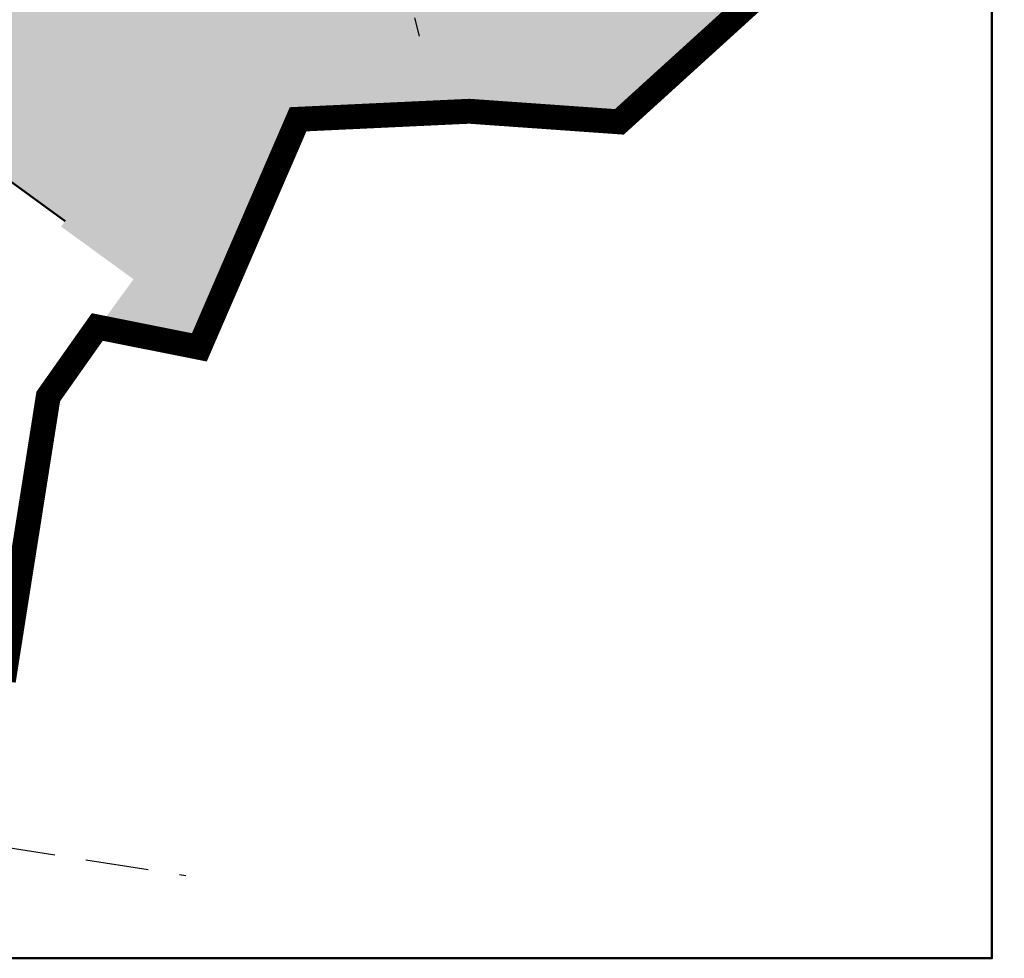
# Model space of a CAD drawing. Units: millimetres. Extents: x 681011 to 686670, y 2466108 to 2467895.
# Drawn here: x 681664 to 681862, y 2467031 to 2467220 of the extents above; entities that cross this region are included whole.
import ezdxf

# ---------------------------------------------------------------- set-up
doc = ezdxf.new("R2010")
doc.units = ezdxf.units.MM
doc.linetypes.add('ACAD_ISO10W100', pattern=[18, 12, -3, 0, -3])
doc.linetypes.add('DASHED', pattern=[19.05, 12.7, -6.35])
for name, color, linetype, lineweight in [('16_New Final Plot Boundary', 1, 'Continuous', 50), ('OPLINE', 3, 'Continuous', 50), ('TP ROAD', 1, 'Continuous', 30), ('TPS_BOUNDARY', 6, 'ACAD_ISO10W100', 80)]:
    doc.layers.add(name, color=color, linetype=linetype, lineweight=lineweight)
doc.layers.add('FB', color=7, linetype='Continuous')
doc.layers.add('RES_SOCI', color=1, linetype='Continuous')

msp = doc.modelspace()

# ---------------------------------------------------------------- hatches: boundary and pattern name
at = {"layer": 'RES_SOCI'}
h = msp.add_hatch(color=256, dxfattribs=at)
h.dxf.hatch_style = 1
h.paths.add_polyline_path([(681699.643, 2467298.721), (681533.506, 2467280.731), (681606.948, 2467227.194), (681672.886, 2467179.127), (681672.1, 2467178.047), (681686.656, 2467167.458), (681679.639, 2467157.812), (681699.893, 2467153.766), (681719.741, 2467199.605), (681754.159, 2467201.219), (681784.323, 2467199.087), (681807.454, 2467220.097)])

# ---------------------------------------------------------------- linework, layer by layer
at = {"lineweight": 50}
msp.add_lwpolyline([(681013.909, 2467892.001), (681859.217, 2467892.001), (681859.217, 2467030.993), (681013.909, 2467030.993)], close=True, dxfattribs=at)
at = {"layer": '16_New Final Plot Boundary'}
msp.add_lwpolyline([(681672.887, 2467179.126), (681475.303, 2467323.159)], dxfattribs=at)
at = {"layer": 'FB', "linetype": 'DASHED', "ltscale": 0.3}
msp.add_line((681744.179, 2467216.289), (681736.702, 2467244.832), dxfattribs=at)
at = {"layer": 'OPLINE', "ltscale": 0.5}
msp.add_lwpolyline([(681573.906, 2467122.038), (681589.47, 2467170.211), (681606.067, 2467205.57), (681622.548, 2467242.329), (681639.548, 2467289.016), (681678.102, 2467285.872), (681730.734, 2467293.546), (681770.43, 2467316.309), (681808.84, 2467326.171), (681816.609, 2467316.269), (681843.552, 2467255.545), (681826.689, 2467237.568), (681784.323, 2467199.087), (681754.159, 2467201.219), (681719.741, 2467199.605), (681699.893, 2467153.766), (681679.372, 2467157.865), (681669.512, 2467143.891), (681660.876, 2467089.165), (681633.819, 2467092.584), (681573.906, 2467122.038)], dxfattribs=at)
at = {"layer": 'TP ROAD', "linetype": 'DASHED'}
msp.add_line((681545.356, 2467071.563), (681697.14, 2467047.623), dxfattribs=at)
msp.add_line((681545.356, 2467071.563), (681697.14, 2467047.623), dxfattribs=at)
msp.add_line((681545.356, 2467071.563), (681697.14, 2467047.623), dxfattribs=at)
msp.add_line((681545.356, 2467071.563), (681697.14, 2467047.623), dxfattribs=at)
at = {"layer": 'TPS_BOUNDARY', "linetype": 'DASHED', "lineweight": -3, "const_width": 5}
msp.add_lwpolyline([(681257.54, 2467284.25), (681350.901, 2467224.897), (681366.323, 2467214.142), (681386.013, 2467200.412), (681400.413, 2467187.23), (681399.253, 2467185.738), (681435.033, 2467156.632), (681448.494, 2467156.84), (681486.84, 2467135.695), (681556.554, 2467115.353), (681602.124, 2467108.166), (681633.819, 2467092.584), (681660.876, 2467089.165), (681669.512, 2467143.891), (681679.372, 2467157.865), (681699.893, 2467153.766), (681719.741, 2467199.605), (681754.159, 2467201.219), (681784.323, 2467199.087), (681826.689, 2467237.568), (681843.552, 2467255.545), (681850.157, 2467261.196), (681859.217, 2467268.948)], dxfattribs=at)
msp.add_lwpolyline([(681257.54, 2467284.25), (681350.901, 2467224.897), (681366.323, 2467214.142), (681386.013, 2467200.412), (681400.413, 2467187.23), (681399.253, 2467185.738), (681435.033, 2467156.632), (681448.494, 2467156.84), (681486.84, 2467135.695), (681556.554, 2467115.353), (681602.124, 2467108.166), (681633.819, 2467092.584), (681660.876, 2467089.165), (681669.512, 2467143.891), (681679.372, 2467157.865), (681699.893, 2467153.766), (681719.741, 2467199.605), (681754.159, 2467201.219), (681784.323, 2467199.087), (681826.689, 2467237.568), (681843.552, 2467255.545), (681850.157, 2467261.196), (681859.217, 2467268.948)], dxfattribs=at)

doc.saveas('drawing.dxf')
